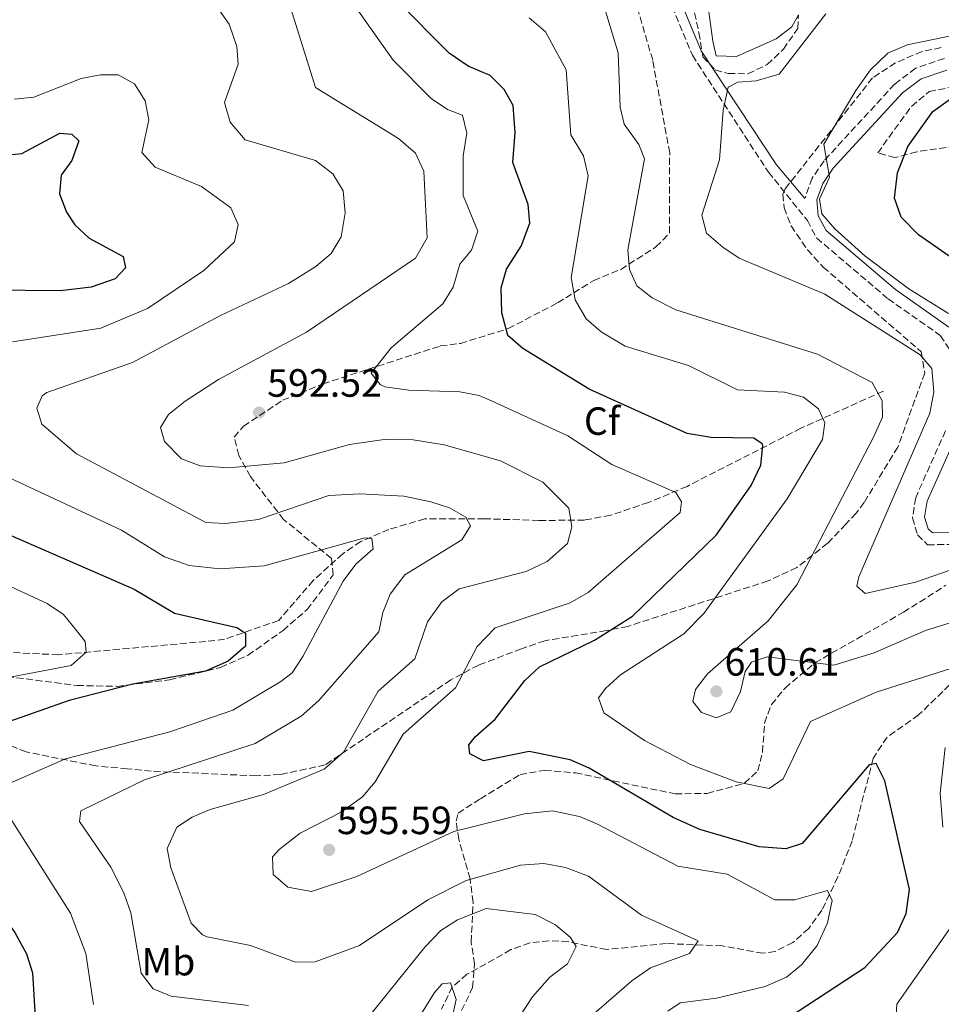
# Model space of a CAD drawing. Units: metres. Extents: x 591384 to 594864, y 4652700 to 4655046.
# Drawn here: x 593366 to 593600, y 4653513 to 4653763 of the extents above; entities that cross this region are included whole.
import ezdxf
from ezdxf.enums import TextEntityAlignment as Align

# ---------------------------------------------------------------- set-up
doc = ezdxf.new("R2010")
doc.units = ezdxf.units.M
doc.header["$MEASUREMENT"] = 0
doc.linetypes.add('DGN Style 3', pattern=[2.435890702152634, 1.739921930109024, -0.6959687720436097])
for name, color, linetype, lineweight in [('Acequia de obra', 4, 'Continuous', 0), ('Camino', 7, 'DGN Style 3', 0), ('Cota de punto acotado terreno', 7, 'Continuous', 0), ('Curva de nivel directora', 30, 'Continuous', 30), ('Curva de nivel intermedia', 30, 'Continuous', 0), ('Etiqueta de uso rústico', 92, 'Continuous', 0), ('Etiqueta de zona arbolada', 92, 'Continuous', 0), ('Línea de cambio de uso (parcela vista)', 92, 'Continuous', 0), ('Margen derecho', 7, 'Continuous', 0), ('Punto acotado terreno (símbolo)', 7, 'Continuous', 0), ('Vaguada', 142, 'DGN Style 3', 13), ('Zona arbolada', 92, 'DGN Style 3', 0)]:
    doc.layers.add(name, color=color, linetype=linetype, lineweight=lineweight)
doc.styles.add('Style-Arial', font='arial.ttf')

# ---------------------------------------------------------------- blocks, each defined once
blk = doc.blocks.new('5PATER')
at = {"layer": 'Acequia de obra', "linetype": 'Continuous', "lineweight": 0}
h = blk.add_hatch(color=51, dxfattribs=at)
edge = h.paths.add_edge_path()
edge.add_ellipse((0, 0), major_axis=(-0.1095731443231308, -0.1110710700762829), ratio=0.9994222409660317, start_angle=0, end_angle=360)

msp = doc.modelspace()

# ---------------------------------------------------------------- linework, layer by layer
at = {"layer": 'Camino', "color": 7, "linetype": 'DGN Style 3', "lineweight": 0}
for points in [[(593596.1600000003, 4654027.370000001, 580.3300000000017), (593577.3299999988, 4654012.04, 583.2100000000065), (593566.5199999994, 4654001.36, 585.6999999999971), (593558.8500000006, 4653990.090000001, 586.4700000000012), (593559.3999999982, 4653979.449999999, 587.2299999999963), (593568.2699999998, 4653948.470000001, 592.2200000000013), (593570.469999999, 4653936.580000003, 593.9499999999971), (593568.8099999983, 4653923.820000002, 595.6699999999984), (593566.2800000003, 4653911.580000003, 596.820000000007), (593561.9299999984, 4653898.710000002, 598.3600000000006), (593556.7600000007, 4653890.02, 600.0899999999965), (593544.2800000017, 4653875.13, 602.1999999999972), (593523.149999998, 4653847.719999999, 606.4199999999984), (593515.9899999987, 4653835.34, 607.3699999999955), (593514.3500000003, 4653819.899999999, 607.9499999999971), (593516.8500000016, 4653807.010000002, 608.7200000000012), (593521.8400000005, 4653790.760000002, 611.0200000000043), (593537.1999999983, 4653753.649999999, 613.5099999999949), (593556.5100000004, 4653723.95, 617.9199999999984), (593566.3999999987, 4653711.649999999, 619.0800000000019), (593568.7800000014, 4653707.199999999, 618.3099999999978), (593586.8999999977, 4653691.75, 617.9199999999984), (593600.1400000011, 4653682.480000001, 617.729999999996), (593602.7899999976, 4653678.489999998, 617.729999999996)], [(593601.1900000017, 4653752.850000003, 621.9499999999972), (593593.859999998, 4653750.340000001, 621.9499999999972), (593588.5499999995, 4653746.29, 621.7599999999949), (593570.6299999978, 4653726.84, 619.8399999999965), (593567.6000000013, 4653722.430000001, 619.6499999999943), (593565.7799999998, 4653717.289999999, 619.0800000000019)], [(593601.4599999998, 4653658.230000001, 617.729999999996), (593593.8999999983, 4653641.210000004, 617.5399999999937), (593593.089999999, 4653636.13, 617.5399999999937), (593594.3799999988, 4653631.780000002, 617.3500000000058), (593596.9200000024, 4653629.280000002, 617.3500000000058), (593627.1599999999, 4653629.680000001, 616.7700000000042)]]:
    msp.add_polyline3d(points, dxfattribs=at)
at = {"layer": 'Curva de nivel directora', "color": 30, "linetype": 'Continuous', "lineweight": 30, "flags": 128}
for points, elevation in [([(593487.1100000002, 4653584.970000001), (593494.6899999997, 4653594.800000001), (593498.3499999987, 4653598.260000001), (593512.35, 4653605.050000002), (593521.9700000001, 4653611.16), (593543.2699999991, 4653631.690000001), (593552.1200000005, 4653644.380000002), (593554.5799999991, 4653649.480000001), (593555.1200000001, 4653654.500000001), (593554.900000001, 4653654.940000001), (593552.829999999, 4653656.350000001), (593541.9999999995, 4653656.57), (593535.9199999998, 4653657.580000001), (593510.9799999997, 4653668.780000002), (593494.1199999999, 4653679.180000002), (593490.329999999, 4653682.480000001), (593488.8099999989, 4653688.2), (593488.619999999, 4653694.53), (593490.0099999993, 4653699.330000003), (593493.7599999999, 4653705.130000002), (593495.899999999, 4653711.000000002), (593495.49, 4653715.74), (593491.5899999995, 4653726.42), (593492.230000001, 4653734.02), (593491.7100000002, 4653740.87), (593489.4199999992, 4653744.949999999), (593485.8600000007, 4653748.49), (593480.3099999985, 4653750.91), (593475.4699999995, 4653754.180000001), (593462.1199999986, 4653767.600000001)], 600.0000000000001), ([(593610.4199999984, 4653697), (593594.6099999989, 4653708.050000001), (593590.2100000002, 4653712.539999999), (593588.5099999993, 4653717.340000001), (593589.2699999991, 4653723.82), (593591.8999999999, 4653730.460000001), (593598.2199999989, 4653739.340000002), (593602.7499999995, 4653742.550000001)], 625.0000000000001), ([(593361.8699999985, 4653728.220000002), (593366.92, 4653728.730000001), (593376.6200000007, 4653733.830000003), (593379.6200000005, 4653733.59), (593381.3899999984, 4653731.920000001), (593379.6099999992, 4653726.949999999), (593376.9499999993, 4653723.189999999), (593376.4699999987, 4653718.470000002), (593378.2999999993, 4653713.810000001), (593380.4299999995, 4653710.57), (593383.9999999991, 4653707.17), (593392.6799999983, 4653702.520000001), (593393.2899999986, 4653699.680000001), (593390.6800000002, 4653696.810000001), (593384.5800000002, 4653694.720000001), (593376.7799999994, 4653693.84), (593358.8199999997, 4653693.990000002)], 575.0000000000001), ([(593342.1599999988, 4653643.750000002), (593346.0999999995, 4653640.689999999), (593359.269999999, 4653633.77), (593395.4299999998, 4653618.04), (593405.7199999985, 4653611.930000001), (593421.5599999991, 4653608.260000002), (593423.6899999991, 4653606.800000002), (593423.7000000003, 4653603.540000001), (593419.3399999995, 4653599.720000001), (593413.5999999996, 4653597.190000001), (593395.0999999989, 4653593.830000001), (593378.9599999987, 4653589.720000001), (593354.3400000005, 4653581.039999999), (593348.1899999992, 4653578.100000001), (593346.2400000001, 4653576.28), (593345.980000001, 4653575.630000002), (593345.65, 4653570.660000001), (593349.1999999996, 4653555.12), (593353.0099999983, 4653547.480000001), (593365.1499999998, 4653530.760000001), (593368.1399999983, 4653525.32), (593369.6200000001, 4653520.560000001), (593370.4400000004, 4653507.930000001)], 575.0000000000001), ([(593561.3799999986, 4653509.02), (593581.0199999991, 4653521.86), (593589.3200000006, 4653530.760000001), (593591.4500000007, 4653535.62), (593592.3600000005, 4653541.7), (593586.0799999996, 4653569.270000001), (593583.8499999989, 4653573.740000002), (593582.11, 4653573.33), (593565.1000000001, 4653553.340000001), (593560.9400000004, 4653552.010000001), (593554.1900000002, 4653552.510000002), (593539.0699999993, 4653556.970000001), (593532.3300000002, 4653559.970000001), (593511.0099999988, 4653572.539999999), (593506.1299999993, 4653574.619999999), (593495.7600000004, 4653576.730000002), (593484.1500000008, 4653574.36), (593480.7199999999, 4653576.119999999), (593480.4699999995, 4653578.420000002), (593482.0999999989, 4653580.529999999), (593487.1100000002, 4653584.970000001)], 600.0000000000001)]:
    msp.add_lwpolyline(points, dxfattribs=dict(at, elevation=elevation))
at = {"layer": 'Curva de nivel intermedia', "color": 30, "linetype": 'Continuous', "lineweight": 0, "flags": 128}
for points, elevation in [([(593466.8900000007, 4653728.74), (593462.6100000005, 4653732.49), (593441.4800000011, 4653745.430000001), (593435.700000001, 4653764.179999999), (593431.5400000013, 4653773.850000001), (593427.3900000006, 4653779.480000001), (593423.5000000015, 4653782.599999999), (593416.6399999994, 4653784.890000001), (593396.7300000007, 4653782.63), (593389.9700000016, 4653782.920000001), (593385.2199999995, 4653785.58), (593383.3200000018, 4653788.249999999), (593381.0100000006, 4653793.970000002), (593381.4599999998, 4653798.96), (593386.9400000006, 4653805.82), (593388.2000000012, 4653813.189999999), (593387.4200000011, 4653819.619999998), (593383.3300000008, 4653830.960000001), (593380.0000000005, 4653834.689999999), (593363.7200000016, 4653848.76)], 590.0000000000001), ([(593506.1400000005, 4653614.539999999), (593510.7100000015, 4653617.180000001), (593534.1000000006, 4653637.439999999), (593534.4400000002, 4653640.189999999), (593532.9800000006, 4653642.529999999), (593516.7300000008, 4653649.659999999), (593505.5900000007, 4653656.92), (593486.4000000017, 4653665.8), (593483.0900000014, 4653667.179999999), (593478.1800000007, 4653668.16), (593465.2300000022, 4653668.52), (593459.1200000013, 4653669.430000001), (593457.9400000012, 4653669.98), (593455.6200000009, 4653672.859999998), (593460.7300000006, 4653679.310000001), (593473.8800000001, 4653690.470000002), (593476.4500000007, 4653694.749999999), (593478.1400000004, 4653700.55), (593481.0799999997, 4653704.100000001), (593482.7500000016, 4653708.960000001), (593478.9699999996, 4653718), (593478.9800000008, 4653728.060000001), (593479.9000000019, 4653733.850000001), (593478.8600000001, 4653738.449999999), (593475.0400000003, 4653739.84), (593470.8800000006, 4653742.630000002), (593461.2400000002, 4653752.42), (593440.5500000013, 4653781.73)], 595.0000000000001), ([(593424.4600000003, 4653512.180000001), (593404.8200000019, 4653514.560000001), (593400.250000001, 4653516.480000001), (593397.2800000005, 4653520.439999999), (593394.6500000019, 4653535.759999999), (593392.8200000013, 4653540.869999998), (593389.52, 4653547.390000001), (593381.5500000016, 4653558.970000001), (593381.9500000017, 4653561.689999999), (593398.1100000021, 4653569.539999999), (593426.2100000004, 4653578.830000001), (593437.8400000001, 4653585.739999999), (593442.3799999999, 4653589.74), (593457.5700000002, 4653607.199999999), (593458.5900000016, 4653612.07), (593460.4600000001, 4653616.689999998), (593464.1700000005, 4653621.679999999), (593478.6600000013, 4653630.499999999), (593480.8400000005, 4653634.119999998), (593479.6400000004, 4653636.3), (593475.5300000019, 4653638.689999999), (593470.7799999999, 4653640.230000001), (593463.9300000013, 4653641.63), (593452.7599999999, 4653642.259999999), (593444.8499999996, 4653641.8), (593427.0100000006, 4653635.710000002), (593418.66, 4653634.719999999), (593413.6700000011, 4653634.939999999), (593380.8200000006, 4653652.350000001), (593371.9900000016, 4653659.939999999), (593370.730000001, 4653663.98), (593372.0699999998, 4653667.140000001), (593373.2900000003, 4653667.939999999), (593395.0000000006, 4653675.560000001), (593417.4200000018, 4653687.529999999), (593434.6600000017, 4653695.67), (593441.6300000009, 4653700), (593445.4500000009, 4653703.259999999), (593448.0100000001, 4653707.550000001), (593449.0200000005, 4653713.65), (593448.5600000002, 4653719.210000001), (593445.9400000004, 4653723.560000001), (593441.5199999993, 4653726.939999999), (593423.6199999999, 4653732.17), (593419.8200000002, 4653736.619999999), (593418.4100000019, 4653741.67), (593421.8300000017, 4653751.409999999), (593421.5400000013, 4653755.92), (593419.5899999999, 4653761.53), (593416.6900000009, 4653765.59)], 585), ([(593596.3800000015, 4653607.460000001), (593583.3700000005, 4653601.830000001), (593573.0799999997, 4653598.699999999), (593556.2199999997, 4653600.800000001), (593552.1900000019, 4653599.430000001), (593550.6200000006, 4653597.079999999), (593549.4600000005, 4653592.019999999), (593546.9999999997, 4653586.800000002), (593543.3600000008, 4653585.3), (593539.5200000008, 4653586.649999999), (593537.3500000003, 4653589.439999999), (593537.9800000007, 4653592.519999999), (593541.0300000017, 4653596.5), (593556.440000001, 4653609.970000002), (593563.6900000019, 4653619.100000001), (593583.2800000011, 4653656.760000001), (593585.4699999995, 4653661.710000001), (593585.4200000003, 4653665.819999999), (593582.8899999999, 4653670.550000002), (593568.9500000014, 4653677.710000001), (593532.9800000006, 4653688.989999999), (593527.0000000015, 4653692), (593523.0600000009, 4653695.050000001), (593521.2000000011, 4653699.220000001), (593520.8300000001, 4653704.210000001), (593525.0800000015, 4653727.329999999), (593523.6300000009, 4653730.99), (593519.8800000001, 4653736.17), (593518.860000001, 4653740.49), (593518.3600000002, 4653754.270000001), (593514.8800000001, 4653765.73)], 609.9999999999999), ([(593499.890000001, 4653759.569999999), (593495.7900000017, 4653763.140000001)], 605.0000000000001), ([(593609.2600000006, 4653625.079999999), (593593.8300000011, 4653619.810000001), (593581.0500000004, 4653616.909999999), (593578.9600000004, 4653618.76), (593579.4700000001, 4653621.149999999), (593597.5199999993, 4653662.689999998), (593598.5000000005, 4653668.130000001), (593597.9999999999, 4653674.039999999), (593595.0200000004, 4653677.539999999), (593570.82, 4653692.930000001), (593549.0800000007, 4653702.099999999), (593544.9099999998, 4653704.859999999), (593540.8000000014, 4653708.410000001), (593539.6000000011, 4653712.990000002), (593544.1000000006, 4653727.07), (593545.0100000004, 4653739.679999999), (593546.3100000012, 4653745.529999998), (593548.7800000011, 4653746.78), (593553.4100000003, 4653747.140000001), (593559.2000000015, 4653748.890000001), (593571.0900000005, 4653764.160000001)], 615), ([(593591.7800000014, 4653756.289999999), (593616.8600000002, 4653761.480000001)], 620.0000000000001), ([(593602.8300000001, 4653597.859999998), (593583.8300000011, 4653591.849999999), (593567.1900000002, 4653584.390000001), (593560.2600000009, 4653569.84), (593556.6600000003, 4653567.319999999), (593548.3099999995, 4653569.069999999), (593536.7000000001, 4653573.41), (593525.0600000013, 4653579.52), (593514.7300000003, 4653586.56), (593513.3500000013, 4653590.38), (593515.2000000019, 4653592.87), (593518.9300000002, 4653596.23), (593534.99, 4653606.649999999), (593540.1399999999, 4653611.829999999), (593561.2900000014, 4653640.989999999), (593570.2800000013, 4653655.989999999), (593570.8300000011, 4653660.249999999), (593569.2500000009, 4653663.779999998), (593565.4300000009, 4653666.749999999), (593560.5899999995, 4653668.019999999), (593548.6200000001, 4653668.640000001), (593536.1800000013, 4653674.800000001), (593520.1700000007, 4653679.749999999), (593514.0300000008, 4653683.42), (593510.2700000012, 4653686.720000001), (593507.4600000015, 4653691.48), (593506.4400000002, 4653697.199999999), (593510.7500000016, 4653723.050000002), (593509.5800000004, 4653728.13), (593506.3799999997, 4653733.460000001), (593505.1400000014, 4653749.909999999), (593499.890000001, 4653759.569999999)], 605.0000000000001), ([(593602.2100000009, 4653688.039999999), (593592.1600000014, 4653694.329999999), (593581.0100000001, 4653702.729999999), (593573.3700000005, 4653709.58), (593570.0399999999, 4653713.399999999), (593569.49, 4653717.07), (593572.0000000001, 4653722.649999999), (593570.6100000021, 4653731.100000001), (593578.7000000012, 4653744.71), (593582.4699999997, 4653749.909999999), (593586.8700000008, 4653754.199999998), (593591.7800000014, 4653756.289999999)], 620.0000000000001), ([(593364.610000001, 4653680.8), (593387.0099999999, 4653684.349999999), (593398.8300000017, 4653689.329999999), (593413.1400000014, 4653698.929999999), (593420.9700000011, 4653706.27), (593421.9099999999, 4653710.680000001), (593420.0000000012, 4653714.92), (593412.5500000012, 4653720.279999999), (593400.820000001, 4653725.189999999), (593397.4500000004, 4653728.979999999), (593399.2200000007, 4653737.220000001), (593398.2599999995, 4653742.109999998), (593395.5700000006, 4653746.369999998), (593391.400000002, 4653748.699999998), (593386.9500000017, 4653748.680000001), (593382.0099999999, 4653747.789999999), (593369.9500000009, 4653743.029999999), (593364.9700000009, 4653742.470000001)], 580.0000000000001), ([(593511.4700000014, 4653509.5), (593521.8200000003, 4653518.489999999), (593526.5299999998, 4653521.749999999), (593536.480000001, 4653525.460000001), (593538.6500000012, 4653528.66), (593524.2800000012, 4653535.199999998), (593510.820000001, 4653545.12), (593505.0200000008, 4653547.300000002), (593499.5100000009, 4653548.269999999), (593493.5800000011, 4653547.86), (593479.79, 4653544), (593469.990000001, 4653539.039999999), (593452.6700000005, 4653527.48), (593441.4600000011, 4653523.329999999), (593436.4400000009, 4653523.230000001), (593425.0300000003, 4653527.490000002), (593414.0199999998, 4653529.67), (593412.8500000008, 4653530.210000001), (593409.9100000015, 4653533.139999999), (593404.7900000007, 4653547.23), (593403.8099999995, 4653552.140000001), (593406.2999999995, 4653557.55), (593410.1700000007, 4653560.100000001), (593414.790000001, 4653562.02), (593428.3099999992, 4653565.8), (593443.7200000009, 4653572.279999999), (593448.6100000015, 4653576.58), (593457.38, 4653592.09), (593466.7200000009, 4653600.319999999), (593469.9100000005, 4653609.699999998), (593473.5600000005, 4653614.8), (593477.9700000006, 4653618.099999999), (593494.9900000015, 4653622.48), (593500.3, 4653625.07), (593505.5000000013, 4653629.59), (593506.5800000009, 4653633.859999998), (593505.8400000011, 4653638.56), (593499.1900000013, 4653645.189999999), (593488.4700000014, 4653650.609999999), (593474.1600000019, 4653654.659999999), (593466.3000000007, 4653655.949999999), (593458.9, 4653655.989999999), (593450.1700000016, 4653654.720000001), (593433.5500000007, 4653650.109999998), (593419.3799999999, 4653648.81), (593412.1800000002, 4653649.349999999), (593407.5100000009, 4653651.119999998), (593403.1500000001, 4653655.49), (593402.150000001, 4653659.060000001), (593404.2000000007, 4653662.34), (593408.4400000008, 4653665.75), (593416.8899999998, 4653671.230000001), (593439.2000000014, 4653683.31), (593466.8700000006, 4653702.09), (593469.8500000001, 4653707.269999999), (593469.0200000008, 4653724.220000001), (593466.8900000007, 4653728.74)], 590.0000000000001), ([(593364.3200000006, 4653568.899999999), (593378.04, 4653574.880000001), (593404.48, 4653581.77), (593420.4900000006, 4653587.239999999), (593432.7200000016, 4653594.509999998), (593435.5500000012, 4653596.71), (593438.2699999993, 4653600.91), (593448.530000001, 4653620.029999999), (593451.7100000016, 4653624.359999999), (593456.1399999995, 4653628.239999999), (593455.7900000009, 4653630.84), (593454.0099999994, 4653631.069999999), (593428.4700000002, 4653623.960000001), (593417.280000001, 4653623.13), (593409.4199999998, 4653624.050000001), (593403.1800000013, 4653626.23), (593392.2600000004, 4653632.96), (593362.5800000017, 4653646.859999998)], 580.0000000000001), ([(593343.4400000017, 4653591.759999999), (593379.4400000017, 4653598.59), (593383.2999999995, 4653601.96), (593383.010000001, 4653604.73), (593380.8499999996, 4653607.529999998), (593377.5300000005, 4653611.529999999), (593373.400000002, 4653614.34), (593356.1200000019, 4653622.350000001)], 570.0000000000001), ([(593530.9800000001, 4653510.759999998), (593534.0700000013, 4653512.92), (593543.3300000017, 4653514.050000001), (593555.7100000002, 4653517.079999999), (593561.0800000012, 4653519.38), (593564.9100000003, 4653522.59), (593568.8799999999, 4653527.470000001), (593571.5500000009, 4653533.239999999), (593572.7199999999, 4653538.91), (593571.5399999997, 4653541.480000001), (593563.2000000002, 4653539.060000001), (593558.1399999998, 4653539.029999998), (593546.0099999994, 4653545.569999999), (593533.5199999993, 4653547.609999999), (593513.1400000011, 4653558.279999998), (593508.520000001, 4653560.220000001), (593501.7000000015, 4653561.67), (593494.5900000014, 4653560.92), (593476.6699999997, 4653556.42), (593451.9800000021, 4653545.029999998), (593440.52, 4653541.199999999), (593434.5000000007, 4653542.25), (593430.7500000001, 4653545.470000001), (593430.5800000002, 4653549.99), (593432.27, 4653551.850000001), (593437.6500000001, 4653555.989999999), (593448.0300000003, 4653561.309999999), (593453.4599999995, 4653565.199999998), (593456.6600000004, 4653569.05), (593463.7400000015, 4653581.17), (593477.0899999999, 4653592.91), (593482.5599999994, 4653603.409999998), (593487.1600000015, 4653608.149999999), (593506.1400000005, 4653614.539999999)], 595.0000000000001), ([(593616.5800000008, 4653510.539999999), (593611.8600000001, 4653514.289999997), (593611.1200000002, 4653517.33), (593612.3200000006, 4653521.960000001), (593614.7400000013, 4653526.619999999), (593617.950000001, 4653542.259999999), (593612.7699999998, 4653559.239999999), (593611.6700000003, 4653565.84), (593611.7300000006, 4653571.32), (593612.8900000006, 4653576.380000001), (593629.2000000007, 4653605.859999998), (593630.7000000004, 4653610.67), (593628.7200000001, 4653612.789999997), (593625.030000002, 4653614.07), (593613.6100000002, 4653612.81), (593596.3800000015, 4653607.460000001)], 609.9999999999999), ([(593600.8099999994, 4653557.509999999), (593600.1299999999, 4653566.159999999), (593601.4199999997, 4653577.779999998)], 605.0000000000001), ([(593385.1300000001, 4653512.499999999), (593383.2000000011, 4653525.470000001), (593379.2800000006, 4653535.699999998), (593364.0600000012, 4653559.689999999)], 580.0000000000001), ([(593493.4100000013, 4653509.470000001), (593496.6200000009, 4653514.46), (593500.9700000006, 4653519.38), (593505.4600000011, 4653522.779999999), (593507.6900000017, 4653527.249999999), (593506.2600000012, 4653529.489999999), (593502.4600000014, 4653532.730000001), (593497.3000000004, 4653535.31), (593484.8500000006, 4653536.859999998), (593477.5599999992, 4653533.959999999), (593473.3600000016, 4653531.239999999), (593469.250000001, 4653527.050000001), (593455.2300000021, 4653509.609999999)], 585), ([(593588.9100000015, 4653509.84), (593589.1200000016, 4653512.54), (593602.8099999998, 4653532.16)], 605.0000000000001), ([(593476.0999999997, 4653508.680000001), (593477.2300000007, 4653513.779999998), (593475.7900000013, 4653517.939999999), (593473.67, 4653517.71), (593471.6900000019, 4653515.56), (593468.3800000016, 4653510.159999999)], 580.0000000000001)]:
    msp.add_lwpolyline(points, dxfattribs=dict(at, elevation=elevation))
at = {"layer": 'Línea de cambio de uso (parcela vista)', "color": 92, "linetype": 'Continuous', "lineweight": 0}
msp.add_polyline3d([(593564.1415999997, 4653763.902100001, 613.1772000000057), (593562.4199999999, 4653760.880000001, 613.320000000007), (593558.4400000004, 4653757.850000001, 613.320000000007), (593548.4000000004, 4653753.350000001, 613.320000000007), (593543.2699999996, 4653753.5, 613.320000000007), (593542.4199999999, 4653757.230000001, 612.75), (593540.8300000001, 4653768.51, 611.9799999999959)], dxfattribs=at)
at = {"layer": 'Margen derecho', "color": 7, "linetype": 'Continuous', "lineweight": 0}
for points in [[(593613.4968786713, 4654039.46585314, 578.0534999999946), (593597.7800000008, 4654025.469999999, 580.3300000000017), (593578.9999999985, 4654010.180000001, 583.2100000000065), (593568.4499999986, 4653999.760000003, 585.6999999999971), (593561.3899999998, 4653989.38, 586.4700000000012), (593561.8799999993, 4653979.870000001, 587.2299999999963), (593570.7100000004, 4653949.050000001, 592.2200000000013), (593572.9899999981, 4653936.640000001, 593.9499999999971), (593571.2699999993, 4653923.399999999, 595.6699999999984), (593568.6999999988, 4653910.920000004, 596.820000000007), (593564.2100000005, 4653897.660000001, 598.3600000000006), (593558.8000000014, 4653888.570000002, 600.0899999999965), (593546.2199999974, 4653873.57, 602.1999999999972), (593525.2299999989, 4653846.330000003, 606.4199999999984), (593518.4200000007, 4653834.550000001, 607.3699999999955), (593516.8700000016, 4653820.010000002, 607.9499999999971), (593519.2800000012, 4653807.620000003, 608.7200000000012), (593524.1900000018, 4653791.610000002, 611.0200000000043), (593539.4200000024, 4653754.82, 613.5099999999949), (593558.6000000002, 4653725.850000001, 617.9199999999984), (593565.7799999998, 4653717.289999999, 619.0800000000019)], [(593602.3200000003, 4653684.61, 617.729999999996), (593588.7399999973, 4653694.120000001, 617.9199999999984), (593571.1599999998, 4653709.11, 618.3099999999978), (593569.1399999991, 4653712.890000001, 619.0800000000019), (593568.8199999996, 4653716.890000002, 619.4600000000065), (593570.2899999979, 4653721.06, 619.6499999999943), (593572.9799999992, 4653724.969999999, 619.8399999999965), (593590.5799999967, 4653744.070000002, 621.7599999999949), (593595.2899999986, 4653747.66, 621.9499999999972), (593601.7999999997, 4653749.890000002, 621.9499999999972)], [(593627.37, 4653632.680000001, 616.7700000000042), (593598.1299999994, 4653632.289999999, 617.3500000000058), (593597.0299999998, 4653633.370000001, 617.3500000000058), (593596.1600000003, 4653636.330000003, 617.5399999999937), (593596.7999999995, 4653640.350000001, 617.5399999999937), (593604.3099999975, 4653657.25, 617.729999999996)]]:
    msp.add_polyline3d(points, dxfattribs=at)
at = {"layer": 'Vaguada', "color": 142, "linetype": 'DGN Style 3', "lineweight": 13}
for points in [[(593585.7000000002, 4653668.32, 609.0200000000041), (593564.7599999999, 4653658.890000001, 602.2899999999936), (593535.8499999996, 4653644.119999999, 594.3300000000017), (593526.04, 4653640.050000001, 591.75), (593516.4699999997, 4653636.77, 590.6000000000058), (593509.7800000003, 4653635.560000001, 589.8300000000017), (593498.2199999997, 4653635.439999999, 586.1900000000023), (593484.3899999997, 4653635.9, 584.2700000000041), (593469.2599999999, 4653635.859999999, 583.3099999999977), (593460.1299999999, 4653633.16, 580.2100000000064), (593452.9900000002, 4653630.119999999, 578.8999999999943), (593448.4100000003, 4653626.99, 578.1300000000047), (593440.9199999999, 4653620.199999999, 576.9100000000036), (593432.1699999999, 4653610.060000001, 575.3600000000006), (593418.4000000004, 4653605.26, 574.4900000000052), (593413.6500000004, 4653604.720000001, 573.0099999999948), (593376.2599999999, 4653601.33, 568.1600000000036), (593361.4400000004, 4653602.029999999, 566.0399999999936)], [(593604.25, 4653595.369999999, 605.179999999993), (593594.6500000004, 4653586.039999999, 602.3000000000029), (593586.6299999999, 4653580.380000001, 600.4199999999983), (593583.0700000003, 4653574.99, 599.4900000000052), (593577.8099999996, 4653554.09, 596.3600000000006), (593574.1699999999, 4653544.869999999, 595.1699999999983), (593570.0700000003, 4653536.41, 593.9199999999983), (593566.7300000006, 4653531.800000001, 593.0899999999965), (593562.7100000001, 4653528.220000001, 592.6300000000047), (593558.2100000001, 4653525.949999999, 592.2899999999936), (593555.0800000001, 4653525.480000001, 591.9400000000023), (593544.7699999996, 4653527.359999999, 589.6399999999994), (593530.5599999996, 4653527.960000001, 587.7200000000012), (593515.3799999999, 4653526.449999999, 585.2299999999959), (593505.7300000006, 4653528.4, 584.0800000000017), (593500.8300000001, 4653528.67, 583.1000000000058), (593495.9199999999, 4653528.100000001, 582.1699999999983), (593491.1200000001, 4653526.41, 581.6699999999983), (593479.9699999997, 4653520.140000001, 580.4700000000012), (593476.2300000006, 4653516.939999999, 579.8600000000006), (593473.5300000003, 4653511.300000001, 578.5500000000029)]]:
    msp.add_polyline3d(points, dxfattribs=at)
at = {"layer": 'Zona arbolada', "color": 92, "linetype": 'DGN Style 3', "lineweight": 0}
for points in [[(593535.6500000004, 4653773.930000001, 611.7899999999936), (593538.8600000005, 4653759.369999999, 612.75), (593539.8899999997, 4653753.220000001, 613.1300000000047), (593542.9900000002, 4653749.91, 613.5099999999948), (593546.29, 4653749, 613.5099999999948), (593551.29, 4653748.970000001, 613.5099999999948), (593556.1799999997, 4653751.27, 613.320000000007), (593560.3099999996, 4653755.199999999, 613.320000000007), (593563.9800000006, 4653760.49, 612.75), (593564.1415999997, 4653763.902100001, 612.232600000003)], [(593360.7699999996, 4653596.130000001, 569.3899999999994), (593380.9500000002, 4653593.529999999, 570.8999999999943), (593391.1200000001, 4653593.310000001, 572.3999999999943), (593404.4400000004, 4653594.960000001, 574.6100000000006), (593417.4100000003, 4653598.119999999, 574.7700000000041), (593424.3700000001, 4653601.210000001, 574.9600000000064), (593433.2699999996, 4653607.51, 575.2700000000041), (593439.3899999997, 4653612.84, 575.7200000000012), (593446, 4653621.600000001, 576.4900000000052), (593445.5999999996, 4653625.789999999, 578.029999999999), (593433.4000000004, 4653635.720000001, 582.4400000000023), (593424.9900000002, 4653646.59, 588), (593422.0099999999, 4653651.980000001, 590.6900000000023), (593420.8600000005, 4653656.640000001, 592.4600000000064), (593423.2000000002, 4653659.4, 592.8000000000029), (593433.1600000003, 4653665.980000001, 594.5800000000017), (593443.4100000003, 4653670.17, 595.2899999999936), (593473.1799999997, 4653679.789999999, 596.6300000000047), (593478.2999999998, 4653680.42, 597.5899999999965), (593490.4500000002, 4653684.189999999, 600.4900000000052), (593502.9600000001, 4653690.74, 603.3500000000058), (593512.1500000004, 4653696.460000001, 607.179999999993), (593519.0199999996, 4653699.24, 608.9100000000036), (593527.9400000004, 4653704.960000001, 610.25), (593531.4199999999, 4653708.460000001, 611.3500000000058), (593531.3600000005, 4653713.67, 611.9799999999959), (593531.4400000004, 4653728.850000001, 611.7899999999936), (593527.1200000001, 4653752.390000001, 612.5500000000029), (593522.0499999998, 4653769.779999999, 612.75)], [(593360.7699999996, 4653596.130000001, 569.3899999999994), (593380.9500000002, 4653593.529999999, 570.8999999999943), (593391.1200000001, 4653593.310000001, 572.3999999999943), (593404.4400000004, 4653594.960000001, 574.6100000000006), (593417.4100000003, 4653598.119999999, 574.7700000000041), (593424.3700000001, 4653601.210000001, 574.9600000000064), (593433.2699999996, 4653607.51, 575.2700000000041), (593439.3899999997, 4653612.84, 575.7200000000012), (593446, 4653621.600000001, 576.4900000000052), (593445.5999999996, 4653625.789999999, 578.029999999999), (593433.4000000004, 4653635.720000001, 582.4400000000023), (593424.9900000002, 4653646.59, 588), (593422.0099999999, 4653651.980000001, 590.6900000000023), (593420.8600000005, 4653656.640000001, 592.4600000000064), (593423.2000000002, 4653659.4, 592.8000000000029), (593433.1600000003, 4653665.980000001, 594.5800000000017), (593443.4100000003, 4653670.17, 595.2899999999936), (593473.1799999997, 4653679.789999999, 596.6300000000047), (593478.2999999998, 4653680.42, 597.5899999999965), (593490.4500000002, 4653684.189999999, 600.4900000000052), (593502.9600000001, 4653690.74, 603.3500000000058), (593512.1500000004, 4653696.460000001, 607.179999999993), (593519.0199999996, 4653699.24, 608.9100000000036), (593527.9400000004, 4653704.960000001, 610.25), (593531.4199999999, 4653708.460000001, 611.3500000000058), (593531.3600000005, 4653713.67, 611.9799999999959), (593531.4400000004, 4653728.850000001, 611.7899999999936), (593527.1200000001, 4653752.390000001, 612.5500000000029), (593522.0499999998, 4653769.779999999, 612.75)], [(593600.4100000003, 4653755.59, 621.1900000000023), (593595.5199999996, 4653754.58, 621.1900000000023), (593588.7699999996, 4653751.75, 621.1900000000023), (593582.9500000002, 4653747.92, 620.8000000000029), (593560.7300000006, 4653719.689999999, 619.0800000000017), (593560.2100000001, 4653718.34, 619.0800000000017), (593560.4699999997, 4653714.9, 618.3099999999977), (593562.2800000003, 4653710.279999999, 617.7899999999936), (593566.4000000004, 4653704.189999999, 616.9799999999959), (593570.4299999997, 4653699.810000001, 616.5800000000017), (593595.3200000003, 4653678.310000001, 614.7100000000064), (593596.2000000002, 4653672.939999999, 613.9900000000052), (593589.3499999996, 4653654.109999999, 613.070000000007), (593580.8499999996, 4653640.060000001, 612.25), (593578.8099999996, 4653637.310000001, 611.9799999999959), (593576.1399999997, 4653634.51, 611.0200000000041), (593571.5499999998, 4653629.689999999, 610.8300000000017), (593563.7300000006, 4653623.5, 609.4700000000012), (593556.4100000003, 4653620.08, 608.529999999999), (593520.7999999998, 4653608.550000001, 602.1999999999971), (593515.3700000001, 4653607.470000001, 602.7700000000041), (593499.7400000002, 4653604.9, 601.429999999993), (593493.79, 4653602.859999999, 598.3600000000006), (593482.9500000002, 4653598.710000001, 596.7299999999959), (593475.8499999996, 4653594.949999999, 595.1000000000058), (593443.9500000002, 4653573.34, 589.9199999999983), (593432.5300000003, 4653570.91, 587.4400000000023), (593426.4699999997, 4653570.57, 586.3099999999977), (593399.8099999996, 4653571.75, 582.820000000007), (593393.7199999997, 4653572.390000001, 580.8999999999943), (593385.7300000006, 4653573.09, 581.1000000000058), (593368.0800000001, 4653576.630000001, 577.070000000007), (593361.3200000003, 4653579.359999999, 575.1499999999943)], [(593600.4100000003, 4653755.59, 621.1900000000023), (593595.5199999996, 4653754.58, 621.1900000000023), (593588.7699999996, 4653751.75, 621.1900000000023), (593582.9500000002, 4653747.92, 620.8000000000029), (593560.7300000006, 4653719.689999999, 619.0800000000017), (593560.2100000001, 4653718.34, 619.0800000000017), (593560.4699999997, 4653714.9, 618.3099999999977), (593562.2800000003, 4653710.279999999, 617.7899999999936), (593566.4000000004, 4653704.189999999, 616.9799999999959), (593570.4299999997, 4653699.810000001, 616.5800000000017), (593595.3200000003, 4653678.310000001, 614.7100000000064), (593596.2000000002, 4653672.939999999, 613.9900000000052), (593589.3499999996, 4653654.109999999, 613.070000000007), (593580.8499999996, 4653640.060000001, 612.25), (593578.8099999996, 4653637.310000001, 611.9799999999959), (593576.1399999997, 4653634.51, 611.0200000000041), (593571.5499999998, 4653629.689999999, 610.8300000000017), (593563.7300000006, 4653623.5, 609.4700000000012), (593556.4100000003, 4653620.08, 608.529999999999), (593520.7999999998, 4653608.550000001, 602.1999999999971), (593515.3700000001, 4653607.470000001, 602.7700000000041), (593499.7400000002, 4653604.9, 601.429999999993), (593493.79, 4653602.859999999, 598.3600000000006), (593482.9500000002, 4653598.710000001, 596.7299999999959), (593475.8499999996, 4653594.949999999, 595.1000000000058), (593443.9500000002, 4653573.34, 589.9199999999983), (593432.5300000003, 4653570.91, 587.4400000000023), (593426.4699999997, 4653570.57, 586.3099999999977), (593399.8099999996, 4653571.75, 582.820000000007), (593393.7199999997, 4653572.390000001, 580.8999999999943), (593385.7300000006, 4653573.09, 581.1000000000058), (593368.0800000001, 4653576.630000001, 577.070000000007), (593361.3200000003, 4653579.359999999, 575.1499999999943)], [(593608.8399999999, 4653731.300000001, 627.1900000000023), (593594.1799999997, 4653729.119999999, 625.4100000000036), (593588.6399999997, 4653727.66, 624.0599999999977), (593584.25, 4653728.850000001, 622.7200000000012), (593592.8300000001, 4653740.67, 622.8899999999994), (593597.3099999996, 4653744.41, 622.9100000000036), (593604, 4653745.76, 623.679999999993)], [(593608.8399999999, 4653731.300000001, 627.1900000000023), (593594.1799999997, 4653729.119999999, 625.4100000000036), (593588.6399999997, 4653727.66, 624.0599999999977), (593584.25, 4653728.850000001, 622.7200000000012), (593592.8300000001, 4653740.67, 622.8899999999994), (593597.3099999996, 4653744.41, 622.9100000000036), (593604, 4653745.76, 623.679999999993)], [(593472.3300000001, 4653497.74, 578.9600000000064), (593481.4100000003, 4653516.789999999, 581.6499999999943), (593481.9000000004, 4653522.77, 582.4199999999983), (593481.0300000003, 4653528.32, 584.1399999999994), (593481.5499999998, 4653538.41, 587.1199999999953), (593480.7400000002, 4653544.42, 590.279999999999), (593477.8600000005, 4653554.449999999, 593.2299999999959), (593477.2000000002, 4653559.09, 594.6499999999943), (593477.7100000001, 4653561.08, 595.4600000000064), (593483.3799999999, 4653564.76, 597.7599999999948), (593493.4500000002, 4653570.9, 598.2899999999936), (593499.6900000004, 4653571.960000001, 598.5899999999965), (593507.5, 4653571.33, 599.3000000000029), (593532.8300000001, 4653565.99, 602.3699999999953), (593540.9699999997, 4653566.109999999, 603.3300000000017), (593550.4500000002, 4653568.67, 605.6600000000036), (593553.8300000001, 4653571.810000001, 606.5899999999965), (593555.0099999999, 4653576.609999999, 607.3300000000017), (593555.5300000003, 4653583.980000001, 607.5399999999936), (593557.25, 4653588.66, 607.7299999999959), (593560.7300000006, 4653592.880000001, 607.9900000000052), (593568.2999999998, 4653599.289999999, 608.6999999999971), (593590.79, 4653612.119999999, 611), (593601.5899999999, 4653618.99, 612.9199999999983)], [(593472.3300000001, 4653497.74, 578.9600000000064), (593481.4100000003, 4653516.789999999, 581.6499999999943), (593481.9000000004, 4653522.77, 582.4199999999983), (593481.0300000003, 4653528.32, 584.1399999999994), (593481.5499999998, 4653538.41, 587.1199999999953), (593480.7400000002, 4653544.42, 590.279999999999), (593477.8600000005, 4653554.449999999, 593.2299999999959), (593477.2000000002, 4653559.09, 594.6499999999943), (593477.7100000001, 4653561.08, 595.4600000000064), (593483.3799999999, 4653564.76, 597.7599999999948), (593493.4500000002, 4653570.9, 598.2899999999936), (593499.6900000004, 4653571.960000001, 598.5899999999965), (593507.5, 4653571.33, 599.3000000000029), (593532.8300000001, 4653565.99, 602.3699999999953), (593540.9699999997, 4653566.109999999, 603.3300000000017), (593550.4500000002, 4653568.67, 605.6600000000036), (593553.8300000001, 4653571.810000001, 606.5899999999965), (593555.0099999999, 4653576.609999999, 607.3300000000017), (593555.5300000003, 4653583.980000001, 607.5399999999936), (593557.25, 4653588.66, 607.7299999999959), (593560.7300000006, 4653592.880000001, 607.9900000000052), (593568.2999999998, 4653599.289999999, 608.6999999999971), (593590.79, 4653612.119999999, 611), (593601.5899999999, 4653618.99, 612.9199999999983)]]:
    msp.add_polyline3d(points, dxfattribs=at)

# ---------------------------------------------------------------- block references
at = {"layer": 'Punto acotado terreno (símbolo)', "color": 7, "linetype": 'Continuous', "lineweight": 0, "xscale": 10, "yscale": 10, "zscale": 10}
for p in [(593427.1700000016, 4653662.890000002, 592.5200000000041), (593543.3000000004, 4653592.030000002, 610.610000000001), (593444.9600000014, 4653551.760000003, 595.5899999999965)]:
    msp.add_blockref('5PATER', p, dxfattribs=at)

# ---------------------------------------------------------------- texts
at = {"layer": 'Cota de punto acotado terreno', "color": 7, "linetype": 'Continuous', "lineweight": 0, "style": 'Style-Arial'}
for s, p in [('592.52', (593429.2300000006, 4653666.890000002, 592.5200000000041)), ('610.61', (593545.3799999995, 4653596.030000002, 610.6100000000006)), ('595.59', (593446.9499999988, 4653555.760000001, 595.5899999999965))]:
    msp.add_text(s, height=7.000000000000002, dxfattribs=at).set_placement(p)
at = {"layer": 'Etiqueta de uso rústico', "color": 92, "linetype": 'Continuous', "lineweight": 0, "style": 'Style-Arial'}
msp.add_text('Mb', height=7.000000000000002, dxfattribs=at).set_placement((593404.1602462443, 4653523.37001, 586.6600000000036), align=Align.MIDDLE_CENTER)
at = {"layer": 'Etiqueta de zona arbolada', "color": 92, "linetype": 'Continuous', "lineweight": 0, "style": 'Style-Arial'}
msp.add_text('Cf', height=7.000000000000002, dxfattribs=at).set_placement((593514.2594962437, 4653660.700009997, 597.6100000000006), align=Align.MIDDLE_CENTER)

doc.saveas('drawing.dxf')
